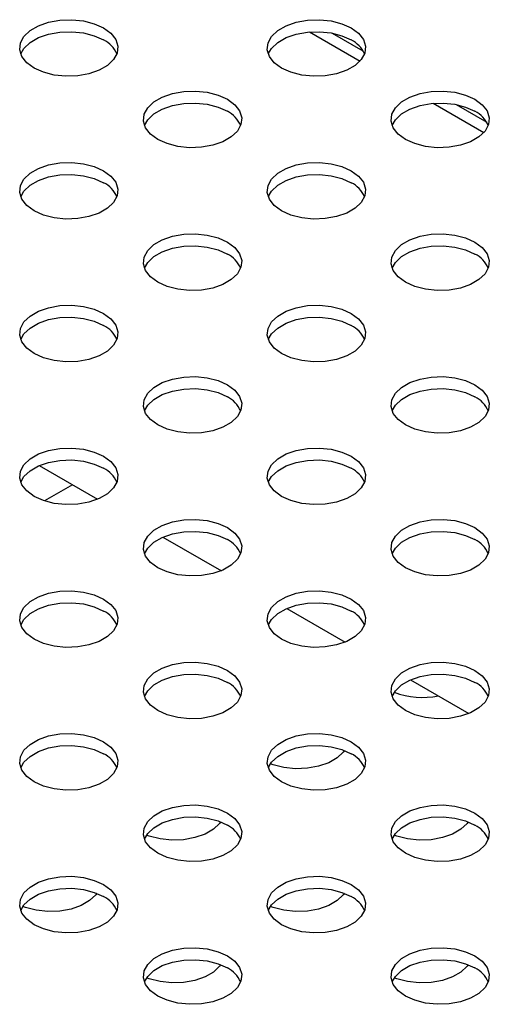
# Model space of a CAD drawing. Units: inches. Extents: x 0.1 to 8.5, y 0.3 to 10.8.
# Drawn here: x 5.6 to 5.7, y 9.3 to 9.5 of the extents above; entities that cross this region are included whole.
import ezdxf

# ---------------------------------------------------------------- set-up
doc = ezdxf.new("R2010")
doc.units = ezdxf.units.IN
doc.header["$MEASUREMENT"] = 0

msp = doc.modelspace()

# ---------------------------------------------------------------- linework, layer by layer
at = {"color": 7, "linetype": 'Continuous', "lineweight": 25}
for p, q in [((5.698051742643234, 9.502297929847806), (5.710919625963447, 9.494869458926496)), ((5.703878666949004, 9.501983897979224), (5.711663673600408, 9.497489709300865)), ((5.729517994406036, 9.48413284935975), (5.74238587772625, 9.476704378438441)), ((5.735344918711808, 9.48381881749117), (5.743129925363209, 9.47932462881281)), ((5.629378248979039, 9.391927303338703), (5.644214979937952, 9.383362240868601)), ((5.637847889328227, 9.387037884039332), (5.63074269431732, 9.382936083869096)), ((5.660844500741842, 9.373762222850646), (5.675681231700754, 9.365197160380546)), ((5.692310752504643, 9.35559714236259), (5.707147483463555, 9.347032079892491)), ((5.723777004267445, 9.337432061874534), (5.738613735226357, 9.328866999404436))]:
    msp.add_line(p, q, dxfattribs=at)
at = {"color": 7, "linetype": 'Continuous', "lineweight": 25, "flags": 128}
for points in [[(5.645741922274756, 9.503308021888408), (5.647600353413693, 9.50193863072854), (5.648837098341281, 9.500352281905748), (5.649380281937716, 9.498641168247467), (5.649198336346764, 9.496904733459873), (5.648301835584825, 9.495243892821136), (5.646742881017538, 9.49375516835227), (5.644612073417781, 9.492525079308113), (5.642033247578084, 9.491625113992717), (5.639156275482597, 9.491107575118976), (5.636148356292146, 9.49100254016505), (5.633184299336734, 9.491316113380678), (5.630436364832704, 9.49203007103036), (5.628064252745093, 9.493102920490625), (5.626205821606157, 9.494472311650492), (5.624969076678568, 9.496058660473285), (5.624425893082133, 9.497769774131566), (5.624607838673086, 9.49950620891916), (5.625504339435023, 9.501167049557898), (5.627063294002312, 9.502655774026763), (5.629194101602067, 9.503885863070922), (5.631772927441765, 9.504785828386316), (5.63464989953725, 9.505303367260058), (5.637657818727703, 9.505408402213984), (5.640621875683114, 9.505094828998354), (5.643369810187146, 9.504380871348673), (5.645741922274756, 9.503308021888408)], [(5.708674425800357, 9.50330802188841), (5.710532856939293, 9.501938630728542), (5.711769601866883, 9.50035228190575), (5.712312785463317, 9.498641168247469), (5.712130839872365, 9.496904733459875), (5.711234339110426, 9.495243892821136), (5.709675384543138, 9.493755168352271), (5.707544576943382, 9.492525079308113), (5.704965751103686, 9.491625113992718), (5.702088779008199, 9.491107575118976), (5.699080859817746, 9.49100254016505), (5.696116802862335, 9.49131611338068), (5.693368868358304, 9.492030071030362), (5.690996756270693, 9.493102920490626), (5.689138325131757, 9.494472311650494), (5.687901580204168, 9.496058660473286), (5.687358396607733, 9.497769774131566), (5.687540342198686, 9.499506208919161), (5.688436842960624, 9.501167049557898), (5.689995797527912, 9.502655774026765), (5.692126605127669, 9.503885863070922), (5.694705430967367, 9.504785828386318), (5.697582403062852, 9.505303367260058), (5.700590322253304, 9.505408402213984), (5.703554379208716, 9.505094828998354), (5.706302313712746, 9.504380871348674), (5.708674425800357, 9.50330802188841)], [(5.624685370054267, 9.49668058122346), (5.625504339435023, 9.498117269625505), (5.627063294002312, 9.49960599409437), (5.629194101602067, 9.500836083138529), (5.631772927441765, 9.501736048453923), (5.63464989953725, 9.502253587327665), (5.637657818727703, 9.502358622281589), (5.640621875683114, 9.502045049065963), (5.643369810187146, 9.501331091416281), (5.645741922274756, 9.500258241956015)], [(5.687617873579778, 9.496680581223218), (5.688436842960624, 9.498117269625505), (5.689995797527912, 9.49960599409437), (5.692126605127669, 9.500836083138529), (5.694705430967367, 9.501736048453923), (5.697582403062852, 9.502253587327665), (5.700590322253304, 9.50235862228159), (5.703554379208716, 9.502045049065963), (5.706302313712746, 9.501331091416281), (5.708674425800357, 9.500258241956015)], [(5.677208174037557, 9.485142941400353), (5.679066605176494, 9.483773550240485), (5.680303350104083, 9.482187201417693), (5.680846533700517, 9.480476087759412), (5.680664588109565, 9.478739652971818), (5.679768087347627, 9.477078812333081), (5.678209132780339, 9.475590087864214), (5.676078325180582, 9.474359998820058), (5.673499499340886, 9.473460033504661), (5.6706225272454, 9.47294249463092), (5.667614608054946, 9.472837459676995), (5.664650551099536, 9.473151032892623), (5.661902616595506, 9.473864990542303), (5.659530504507894, 9.47493784000257), (5.657672073368958, 9.476307231162437), (5.656435328441369, 9.47789357998523), (5.655892144844935, 9.479604693643509), (5.656074090435887, 9.481341128431104), (5.656970591197825, 9.483001969069841), (5.658529545765113, 9.484490693538707), (5.66066035336487, 9.485720782582867), (5.663239179204567, 9.48662074789826), (5.666116151300052, 9.487138286772003), (5.669124070490504, 9.487243321725927), (5.672088127445917, 9.486929748510299), (5.674836061949946, 9.486215790860618), (5.677208174037557, 9.485142941400353)], [(5.740140677563159, 9.485142941400355), (5.741999108702094, 9.483773550240487), (5.743235853629684, 9.482187201417693), (5.743779037226118, 9.480476087759413), (5.743597091635166, 9.478739652971818), (5.742700590873227, 9.477078812333081), (5.741141636305939, 9.475590087864216), (5.739010828706183, 9.474359998820058), (5.736432002866486, 9.473460033504663), (5.733555030771, 9.47294249463092), (5.730547111580548, 9.472837459676995), (5.727583054625137, 9.473151032892623), (5.724835120121106, 9.473864990542305), (5.722463008033494, 9.474937840002571), (5.720604576894558, 9.476307231162439), (5.719367831966969, 9.477893579985231), (5.718824648370536, 9.47960469364351), (5.719006593961486, 9.481341128431106), (5.719903094723426, 9.483001969069843), (5.721462049290713, 9.484490693538708), (5.72359285689047, 9.485720782582867), (5.726171682730167, 9.486620747898261), (5.729048654825653, 9.487138286772003), (5.732056574016105, 9.487243321725929), (5.735020630971516, 9.4869297485103), (5.737768565475547, 9.48621579086062), (5.740140677563159, 9.485142941400355)], [(5.656151621817072, 9.478515500735414), (5.656970591197825, 9.479952189137448), (5.658529545765113, 9.481440913606313), (5.66066035336487, 9.482671002650472), (5.663239179204567, 9.483570967965868), (5.666116151300052, 9.484088506839608), (5.669124070490504, 9.484193541793534), (5.672088127445917, 9.483879968577906), (5.674836061949946, 9.483166010928224), (5.677208174037557, 9.48209316146796)], [(5.719084125342559, 9.478515500735112), (5.719903094723426, 9.47995218913745), (5.721462049290713, 9.481440913606315), (5.72359285689047, 9.482671002650473), (5.726171682730167, 9.483570967965868), (5.729048654825653, 9.48408850683961), (5.732056574016105, 9.484193541793536), (5.735020630971516, 9.483879968577908), (5.737768565475547, 9.483166010928226), (5.740140677563159, 9.48209316146796)], [(5.645741922274759, 9.466977860912298), (5.647600353413694, 9.465608469752429), (5.648837098341283, 9.464022120929636), (5.649380281937717, 9.462311007271355), (5.649198336346765, 9.460574572483761), (5.648301835584827, 9.458913731845024), (5.646742881017539, 9.457425007376159), (5.644612073417783, 9.456194918332), (5.642033247578086, 9.455294953016606), (5.6391562754826, 9.454777414142862), (5.636148356292148, 9.454672379188938), (5.633184299336737, 9.454985952404567), (5.630436364832706, 9.455699910054248), (5.628064252745094, 9.456772759514513), (5.626205821606158, 9.45814215067438), (5.624969076678569, 9.459728499497173), (5.624425893082135, 9.461439613155454), (5.624607838673088, 9.46317604794305), (5.625504339435025, 9.464836888581784), (5.627063294002314, 9.466325613050651), (5.62919410160207, 9.467555702094808), (5.631772927441767, 9.468455667410204), (5.634649899537252, 9.468973206283946), (5.637657818727705, 9.46907824123787), (5.640621875683117, 9.468764668022242), (5.643369810187147, 9.468050710372562), (5.645741922274759, 9.466977860912298)], [(5.708674425800359, 9.466977860912298), (5.710532856939294, 9.46560846975243), (5.711769601866884, 9.464022120929636), (5.712312785463318, 9.462311007271357), (5.712130839872366, 9.460574572483763), (5.711234339110428, 9.458913731845026), (5.709675384543139, 9.457425007376159), (5.707544576943383, 9.456194918332002), (5.704965751103686, 9.455294953016606), (5.702088779008201, 9.454777414142864), (5.699080859817749, 9.45467237918894), (5.696116802862337, 9.454985952404568), (5.693368868358307, 9.45569991005425), (5.690996756270695, 9.456772759514513), (5.689138325131759, 9.458142150674382), (5.68790158020417, 9.459728499497174), (5.687358396607736, 9.461439613155454), (5.687540342198687, 9.46317604794305), (5.688436842960626, 9.464836888581786), (5.689995797527915, 9.466325613050651), (5.692126605127671, 9.46755570209481), (5.694705430967367, 9.468455667410204), (5.697582403062853, 9.468973206283946), (5.700590322253305, 9.469078241237872), (5.703554379208716, 9.468764668022244), (5.706302313712747, 9.468050710372562), (5.708674425800359, 9.466977860912298)], [(5.624685370054226, 9.46035042024723), (5.625504339435025, 9.461787108649391), (5.627063294002314, 9.463275833118258), (5.62919410160207, 9.464505922162415), (5.631772927441767, 9.46540588747781), (5.634649899537252, 9.465923426351553), (5.637657818727705, 9.466028461305477), (5.640621875683117, 9.465714888089849), (5.643369810187147, 9.465000930440167), (5.645741922274759, 9.463928080979903)], [(5.687617873579965, 9.460350420247604), (5.688436842960626, 9.461787108649393), (5.689995797527915, 9.463275833118258), (5.692126605127671, 9.464505922162417), (5.694705430967367, 9.465405887477813), (5.697582403062853, 9.465923426351555), (5.700590322253305, 9.466028461305479), (5.703554379208716, 9.46571488808985), (5.706302313712747, 9.46500093044017), (5.708674425800359, 9.463928080979905)], [(5.67720817403756, 9.448812780424243), (5.679066605176496, 9.447443389264375), (5.680303350104084, 9.445857040441581), (5.680846533700518, 9.4441459267833), (5.680664588109566, 9.442409491995706), (5.679768087347628, 9.44074865135697), (5.678209132780341, 9.439259926888104), (5.676078325180584, 9.438029837843946), (5.673499499340886, 9.437129872528551), (5.670622527245401, 9.436612333654807), (5.667614608054949, 9.436507298700883), (5.664650551099538, 9.436820871916511), (5.661902616595507, 9.437534829566193), (5.659530504507895, 9.438607679026457), (5.65767207336896, 9.439977070186325), (5.65643532844137, 9.441563419009118), (5.655892144844936, 9.443274532667399), (5.656074090435888, 9.445010967454992), (5.656970591197826, 9.44667180809373), (5.658529545765115, 9.448160532562596), (5.660660353364871, 9.449390621606755), (5.663239179204568, 9.450290586922149), (5.666116151300053, 9.450808125795891), (5.669124070490506, 9.450913160749815), (5.672088127445917, 9.450599587534187), (5.674836061949947, 9.449885629884507), (5.67720817403756, 9.448812780424243)], [(5.74014067756316, 9.448812780424243), (5.741999108702096, 9.447443389264375), (5.743235853629685, 9.445857040441581), (5.74377903722612, 9.444145926783301), (5.743597091635167, 9.442409491995706), (5.74270059087323, 9.440748651356971), (5.741141636305941, 9.439259926888104), (5.739010828706186, 9.438029837843947), (5.736432002866487, 9.437129872528551), (5.733555030771002, 9.436612333654809), (5.73054711158055, 9.436507298700885), (5.727583054625137, 9.436820871916513), (5.724835120121107, 9.437534829566193), (5.722463008033497, 9.438607679026457), (5.72060457689456, 9.439977070186325), (5.719367831966972, 9.441563419009118), (5.718824648370537, 9.443274532667399), (5.719006593961489, 9.445010967454994), (5.719903094723427, 9.44667180809373), (5.721462049290715, 9.448160532562596), (5.723592856890471, 9.449390621606755), (5.726171682730168, 9.450290586922149), (5.729048654825654, 9.450808125795891), (5.732056574016108, 9.450913160749817), (5.735020630971519, 9.450599587534189), (5.737768565475549, 9.449885629884507), (5.74014067756316, 9.448812780424243)], [(5.656151621817036, 9.442185339759202), (5.656970591197826, 9.443622028161336), (5.658529545765115, 9.445110752630203), (5.660660353364871, 9.44634084167436), (5.663239179204568, 9.447240806989756), (5.666116151300053, 9.447758345863498), (5.669124070490506, 9.447863380817422), (5.672088127445917, 9.447549807601794), (5.674836061949947, 9.446835849952112), (5.67720817403756, 9.445763000491848)], [(5.71908412534263, 9.442185339759183), (5.719903094723427, 9.443622028161338), (5.721462049290715, 9.445110752630203), (5.723592856890471, 9.446340841674361), (5.726171682730168, 9.447240806989756), (5.729048654825654, 9.447758345863498), (5.732056574016108, 9.447863380817424), (5.735020630971519, 9.447549807601796), (5.737768565475549, 9.446835849952114), (5.74014067756316, 9.44576300049185)], [(5.64574192227476, 9.430647699936186), (5.647600353413696, 9.429278308776317), (5.648837098341285, 9.427691959953524), (5.649380281937718, 9.425980846295245), (5.649198336346767, 9.42424441150765), (5.648301835584829, 9.422583570868913), (5.646742881017541, 9.421094846400047), (5.644612073417784, 9.419864757355889), (5.642033247578087, 9.418964792040494), (5.639156275482601, 9.418447253166752), (5.636148356292149, 9.418342218212826), (5.633184299336738, 9.418655791428455), (5.630436364832707, 9.419369749078136), (5.628064252745095, 9.4204425985384), (5.62620582160616, 9.42181198969827), (5.62496907667857, 9.423398338521062), (5.624425893082136, 9.425109452179342), (5.624607838673088, 9.426845886966936), (5.625504339435027, 9.428506727605674), (5.627063294002315, 9.42999545207454), (5.629194101602071, 9.431225541118698), (5.631772927441768, 9.432125506434092), (5.634649899537254, 9.432643045307834), (5.637657818727707, 9.43274808026176), (5.640621875683117, 9.43243450704613), (5.643369810187148, 9.431720549396449), (5.64574192227476, 9.430647699936186)], [(5.708674425800361, 9.430647699936186), (5.710532856939297, 9.429278308776318), (5.711769601866885, 9.427691959953526), (5.71231278546332, 9.425980846295245), (5.712130839872368, 9.42424441150765), (5.71123433911043, 9.422583570868913), (5.709675384543141, 9.421094846400049), (5.707544576943386, 9.41986475735589), (5.704965751103687, 9.418964792040494), (5.702088779008202, 9.418447253166752), (5.69908085981775, 9.418342218212828), (5.696116802862338, 9.418655791428456), (5.693368868358307, 9.419369749078136), (5.690996756270697, 9.420442598538402), (5.68913832513176, 9.42181198969827), (5.687901580204172, 9.423398338521062), (5.687358396607737, 9.425109452179344), (5.687540342198689, 9.426845886966937), (5.688436842960627, 9.428506727605674), (5.689995797527915, 9.429995452074541), (5.692126605127672, 9.431225541118698), (5.694705430967369, 9.432125506434094), (5.697582403062856, 9.432643045307834), (5.700590322253308, 9.43274808026176), (5.703554379208719, 9.432434507046132), (5.70630231371275, 9.43172054939645), (5.708674425800361, 9.430647699936186)], [(5.624685370054079, 9.424020259270725), (5.625504339435027, 9.42545694767328), (5.627063294002315, 9.426945672142146), (5.629194101602071, 9.428175761186305), (5.631772927441768, 9.429075726501699), (5.634649899537254, 9.429593265375441), (5.637657818727707, 9.429698300329367), (5.640621875683117, 9.429384727113739), (5.643369810187148, 9.428670769464057), (5.64574192227476, 9.427597920003791)], [(5.687617873579847, 9.424020259271174), (5.688436842960627, 9.42545694767328), (5.689995797527915, 9.426945672142146), (5.692126605127672, 9.428175761186305), (5.694705430967369, 9.429075726501699), (5.697582403062856, 9.429593265375441), (5.700590322253308, 9.429698300329367), (5.703554379208719, 9.429384727113739), (5.70630231371275, 9.428670769464057), (5.708674425800361, 9.427597920003793)], [(5.677208174037561, 9.412482619448129), (5.679066605176497, 9.411113228288261), (5.680303350104086, 9.409526879465469), (5.680846533700521, 9.407815765807188), (5.680664588109568, 9.406079331019594), (5.67976808734763, 9.404418490380857), (5.678209132780342, 9.402929765911992), (5.676078325180586, 9.401699676867834), (5.673499499340889, 9.40079971155244), (5.670622527245403, 9.400282172678697), (5.667614608054951, 9.400177137724771), (5.664650551099539, 9.4004907109404), (5.661902616595508, 9.401204668590081), (5.659530504507897, 9.402277518050347), (5.65767207336896, 9.403646909210213), (5.656435328441372, 9.405233258033006), (5.655892144844938, 9.406944371691287), (5.656074090435889, 9.40868080647888), (5.656970591197828, 9.410341647117617), (5.658529545765115, 9.411830371586484), (5.660660353364872, 9.413060460630641), (5.66323917920457, 9.413960425946037), (5.666116151300056, 9.41447796481978), (5.669124070490508, 9.414582999773703), (5.672088127445919, 9.414269426558075), (5.67483606194995, 9.413555468908394), (5.677208174037561, 9.412482619448129)], [(5.74014067756316, 9.41248261944813), (5.741999108702097, 9.411113228288263), (5.743235853629687, 9.40952687946547), (5.743779037226121, 9.40781576580719), (5.743597091635169, 9.406079331019594), (5.74270059087323, 9.404418490380857), (5.741141636305942, 9.402929765911994), (5.739010828706187, 9.401699676867834), (5.736432002866489, 9.40079971155244), (5.733555030771003, 9.400282172678697), (5.730547111580552, 9.400177137724771), (5.72758305462514, 9.4004907109404), (5.724835120121109, 9.401204668590081), (5.722463008033498, 9.402277518050347), (5.720604576894561, 9.403646909210213), (5.719367831966973, 9.405233258033007), (5.718824648370538, 9.406944371691289), (5.71900659396149, 9.408680806478882), (5.71990309472343, 9.410341647117619), (5.721462049290716, 9.411830371586484), (5.723592856890473, 9.413060460630643), (5.72617168273017, 9.413960425946039), (5.729048654825657, 9.414477964819781), (5.732056574016108, 9.414582999773705), (5.73502063097152, 9.414269426558077), (5.737768565475551, 9.413555468908395), (5.74014067756316, 9.41248261944813)], [(5.65615162181707, 9.405855178783176), (5.656970591197828, 9.407291867185226), (5.658529545765115, 9.40878059165409), (5.660660353364872, 9.41001068069825), (5.66323917920457, 9.410910646013644), (5.666116151300056, 9.411428184887386), (5.669124070490508, 9.411533219841312), (5.672088127445919, 9.411219646625684), (5.67483606194995, 9.410505688976002), (5.677208174037561, 9.409432839515736)], [(5.719084125342572, 9.405855178782913), (5.71990309472343, 9.407291867185226), (5.721462049290716, 9.408780591654093), (5.723592856890473, 9.41001068069825), (5.72617168273017, 9.410910646013646), (5.729048654825657, 9.411428184887386), (5.732056574016108, 9.411533219841312), (5.73502063097152, 9.411219646625684), (5.737768565475551, 9.410505688976002), (5.74014067756316, 9.409432839515738)], [(5.645741922274762, 9.394317538960074), (5.647600353413697, 9.392948147800206), (5.648837098341287, 9.391361798977412), (5.649380281937721, 9.389650685319133), (5.649198336346768, 9.387914250531537), (5.648301835584831, 9.386253409892802), (5.646742881017542, 9.384764685423935), (5.644612073417786, 9.383534596379778), (5.642033247578089, 9.382634631064382), (5.639156275482604, 9.38211709219064), (5.636148356292152, 9.382012057236716), (5.633184299336739, 9.382325630452344), (5.630436364832709, 9.383039588102024), (5.628064252745098, 9.384112437562289), (5.626205821606161, 9.385481828722158), (5.624969076678573, 9.387068177544949), (5.624425893082138, 9.38877929120323), (5.624607838673089, 9.390515725990825), (5.625504339435029, 9.392176566629562), (5.627063294002316, 9.393665291098428), (5.629194101602073, 9.394895380142586), (5.63177292744177, 9.39579534545798), (5.634649899537256, 9.396312884331723), (5.637657818727708, 9.396417919285648), (5.640621875683119, 9.39610434607002), (5.64336981018715, 9.395390388420338), (5.645741922274762, 9.394317538960074)], [(5.708674425800362, 9.394317538960074), (5.710532856939298, 9.392948147800206), (5.711769601866887, 9.391361798977414), (5.712312785463322, 9.389650685319134), (5.712130839872369, 9.387914250531539), (5.711234339110431, 9.386253409892802), (5.709675384543143, 9.384764685423937), (5.707544576943387, 9.383534596379778), (5.70496575110369, 9.382634631064382), (5.702088779008204, 9.382117092190642), (5.699080859817752, 9.382012057236716), (5.69611680286234, 9.382325630452344), (5.693368868358309, 9.383039588102026), (5.690996756270698, 9.38411243756229), (5.689138325131761, 9.385481828722158), (5.687901580204173, 9.38706817754495), (5.687358396607739, 9.388779291203232), (5.68754034219869, 9.390515725990825), (5.68843684296063, 9.392176566629562), (5.689995797527918, 9.39366529109843), (5.692126605127673, 9.394895380142586), (5.694705430967371, 9.395795345457982), (5.697582403062857, 9.396312884331723), (5.700590322253309, 9.396417919285648), (5.70355437920872, 9.39610434607002), (5.706302313712751, 9.395390388420338), (5.708674425800362, 9.394317538960074)], [(5.624685370054232, 9.387690098295018), (5.625504339435029, 9.389126786697169), (5.627063294002316, 9.390615511166034), (5.629194101602073, 9.391845600210193), (5.63177292744177, 9.392745565525587), (5.634649899537256, 9.39326310439933), (5.637657818727708, 9.393368139353253), (5.640621875683119, 9.393054566137627), (5.64336981018715, 9.392340608487945), (5.645741922274762, 9.39126775902768)], [(5.687617873579737, 9.38769009829476), (5.68843684296063, 9.38912678669717), (5.689995797527918, 9.390615511166036), (5.692126605127673, 9.391845600210194), (5.694705430967371, 9.392745565525589), (5.697582403062857, 9.393263104399331), (5.700590322253309, 9.393368139353255), (5.70355437920872, 9.393054566137627), (5.706302313712751, 9.392340608487945), (5.708674425800362, 9.39126775902768)], [(5.677208174037562, 9.376152458472017), (5.679066605176499, 9.374783067312151), (5.680303350104087, 9.373196718489357), (5.680846533700522, 9.371485604831078), (5.680664588109569, 9.369749170043482), (5.679768087347631, 9.368088329404745), (5.678209132780343, 9.36659960493588), (5.676078325180587, 9.365369515891722), (5.67349949934089, 9.364469550576327), (5.670622527245404, 9.363952011702585), (5.667614608054952, 9.36384697674866), (5.66465055109954, 9.364160549964287), (5.66190261659551, 9.364874507613969), (5.659530504507899, 9.365947357074234), (5.657672073368963, 9.367316748234101), (5.656435328441374, 9.368903097056894), (5.655892144844939, 9.370614210715175), (5.656074090435892, 9.37235064550277), (5.65697059119783, 9.374011486141507), (5.658529545765118, 9.375500210610372), (5.660660353364873, 9.37673029965453), (5.663239179204571, 9.377630264969925), (5.666116151300057, 9.378147803843667), (5.669124070490509, 9.378252838797593), (5.67208812744592, 9.377939265581965), (5.674836061949951, 9.377225307932283), (5.677208174037562, 9.376152458472017)], [(5.740140677563163, 9.376152458472019), (5.7419991087021, 9.374783067312151), (5.743235853629688, 9.373196718489359), (5.743779037226123, 9.371485604831078), (5.743597091635171, 9.369749170043484), (5.742700590873233, 9.368088329404747), (5.741141636305945, 9.36659960493588), (5.739010828706188, 9.365369515891723), (5.736432002866491, 9.364469550576327), (5.733555030771004, 9.363952011702585), (5.730547111580552, 9.363846976748661), (5.727583054625141, 9.36416054996429), (5.72483512012111, 9.36487450761397), (5.722463008033499, 9.365947357074235), (5.720604576894563, 9.367316748234103), (5.719367831966975, 9.368903097056895), (5.71882464837054, 9.370614210715175), (5.719006593961492, 9.37235064550277), (5.71990309472343, 9.374011486141507), (5.721462049290718, 9.375500210610372), (5.723592856890474, 9.37673029965453), (5.726171682730173, 9.377630264969925), (5.729048654825657, 9.378147803843667), (5.73205657401611, 9.378252838797593), (5.735020630971522, 9.377939265581965), (5.737768565475553, 9.377225307932283), (5.740140677563163, 9.376152458472019)], [(5.656151621817013, 9.369525017806907), (5.65697059119783, 9.370961706209112), (5.658529545765118, 9.37245043067798), (5.660660353364873, 9.373680519722138), (5.663239179204571, 9.374580485037532), (5.666116151300057, 9.375098023911274), (5.669124070490509, 9.375203058865198), (5.67208812744592, 9.37488948564957), (5.674836061949951, 9.37417552799989), (5.677208174037562, 9.373102678539626)], [(5.719084125342665, 9.369525017807046), (5.71990309472343, 9.370961706209114), (5.721462049290718, 9.37245043067798), (5.723592856890474, 9.373680519722138), (5.726171682730173, 9.374580485037532), (5.729048654825657, 9.375098023911276), (5.73205657401611, 9.3752030588652), (5.735020630971522, 9.374889485649572), (5.737768565475553, 9.37417552799989), (5.740140677563163, 9.373102678539626)], [(5.645741922274762, 9.357987377983962), (5.6476003534137, 9.356617986824094), (5.648837098341287, 9.355031638001302), (5.649380281937722, 9.35332052434302), (5.649198336346769, 9.351584089555425), (5.648301835584832, 9.349923248916689), (5.646742881017543, 9.348434524447825), (5.644612073417788, 9.347204435403665), (5.64203324757809, 9.34630447008827), (5.639156275482605, 9.345786931214528), (5.636148356292153, 9.345681896260603), (5.633184299336741, 9.34599546947623), (5.63043636483271, 9.346709427125912), (5.6280642527451, 9.347782276586178), (5.626205821606163, 9.349151667746044), (5.624969076678574, 9.350738016568839), (5.624425893082139, 9.35244913022712), (5.624607838673092, 9.354185565014713), (5.62550433943503, 9.35584640565345), (5.627063294002318, 9.357335130122316), (5.629194101602074, 9.358565219166474), (5.631772927441771, 9.35946518448187), (5.634649899537257, 9.359982723355612), (5.63765781872771, 9.360087758309536), (5.640621875683121, 9.359774185093908), (5.643369810187151, 9.359060227444226), (5.645741922274762, 9.357987377983962)], [(5.708674425800363, 9.357987377983962), (5.7105328569393, 9.356617986824096), (5.711769601866888, 9.355031638001302), (5.712312785463324, 9.35332052434302), (5.712130839872371, 9.351584089555427), (5.711234339110433, 9.34992324891669), (5.709675384543145, 9.348434524447825), (5.707544576943388, 9.347204435403667), (5.704965751103691, 9.34630447008827), (5.702088779008206, 9.345786931214528), (5.699080859817752, 9.345681896260604), (5.696116802862341, 9.345995469476232), (5.693368868358311, 9.346709427125914), (5.6909967562707, 9.347782276586178), (5.689138325131764, 9.349151667746046), (5.687901580204175, 9.350738016568839), (5.68735839660774, 9.35244913022712), (5.687540342198693, 9.354185565014715), (5.68843684296063, 9.355846405653452), (5.689995797527919, 9.357335130122316), (5.692126605127674, 9.358565219166476), (5.694705430967373, 9.35946518448187), (5.697582403062858, 9.359982723355612), (5.70059032225331, 9.360087758309536), (5.703554379208723, 9.35977418509391), (5.706302313712753, 9.359060227444228), (5.708674425800363, 9.357987377983962)], [(5.624685370054232, 9.351359937318902), (5.62550433943503, 9.352796625721057), (5.627063294002318, 9.354285350189922), (5.629194101602074, 9.35551543923408), (5.631772927441771, 9.356415404549475), (5.634649899537257, 9.356932943423217), (5.63765781872771, 9.357037978377143), (5.640621875683121, 9.356724405161515), (5.643369810187151, 9.356010447511833), (5.645741922274762, 9.354937598051567)], [(5.687617873579851, 9.35135993731895), (5.68843684296063, 9.352796625721057), (5.689995797527919, 9.354285350189924), (5.692126605127674, 9.35551543923408), (5.694705430967373, 9.356415404549477), (5.697582403062858, 9.35693294342322), (5.70059032225331, 9.357037978377143), (5.703554379208723, 9.356724405161515), (5.706302313712753, 9.356010447511833), (5.708674425800363, 9.354937598051569)], [(5.677208174037563, 9.339822297495907), (5.6790666051765, 9.33845290633604), (5.680303350104088, 9.336866557513247), (5.680846533700524, 9.335155443854966), (5.680664588109572, 9.33341900906737), (5.679768087347633, 9.331758168428633), (5.678209132780345, 9.330269443959768), (5.67607832518059, 9.32903935491561), (5.673499499340892, 9.328139389600215), (5.670622527245406, 9.327621850726473), (5.667614608054953, 9.327516815772547), (5.664650551099543, 9.327830388988176), (5.661902616595511, 9.328544346637857), (5.659530504507901, 9.329617196098123), (5.657672073368964, 9.33098658725799), (5.656435328441376, 9.332572936080783), (5.65589214484494, 9.334284049739063), (5.656074090435893, 9.336020484526658), (5.656970591197831, 9.337681325165395), (5.658529545765119, 9.33917004963426), (5.660660353364876, 9.340400138678419), (5.663239179204573, 9.341300103993813), (5.666116151300059, 9.341817642867555), (5.669124070490511, 9.34192267782148), (5.672088127445923, 9.341609104605853), (5.674836061949954, 9.340895146956171), (5.677208174037563, 9.339822297495907)], [(5.740140677563164, 9.339822297495907), (5.741999108702101, 9.33845290633604), (5.743235853629689, 9.336866557513247), (5.743779037226124, 9.335155443854966), (5.743597091635172, 9.333419009067372), (5.742700590873234, 9.331758168428635), (5.741141636305946, 9.330269443959768), (5.739010828706189, 9.329039354915611), (5.736432002866493, 9.328139389600215), (5.733555030771007, 9.327621850726475), (5.730547111580553, 9.32751681577255), (5.727583054625143, 9.327830388988177), (5.724835120121113, 9.328544346637857), (5.722463008033501, 9.329617196098123), (5.720604576894565, 9.330986587257991), (5.719367831966976, 9.332572936080783), (5.718824648370542, 9.334284049739065), (5.719006593961494, 9.336020484526658), (5.719903094723431, 9.337681325165397), (5.72146204929072, 9.339170049634262), (5.723592856890477, 9.34040013867842), (5.726171682730174, 9.341300103993815), (5.729048654825659, 9.341817642867557), (5.732056574016111, 9.341922677821481), (5.735020630971523, 9.341609104605853), (5.737768565475553, 9.340895146956173), (5.740140677563164, 9.339822297495907)], [(5.656151621817025, 9.333194856830824), (5.656970591197831, 9.334631545233002), (5.658529545765119, 9.336120269701867), (5.660660353364876, 9.337350358746026), (5.663239179204573, 9.33825032406142), (5.666116151300059, 9.338767862935162), (5.669124070490511, 9.338872897889088), (5.672088127445923, 9.338559324673458), (5.674836061949954, 9.337845367023776), (5.677208174037563, 9.336772517563512)], [(5.719084125342714, 9.333194856831062), (5.719903094723431, 9.334631545233002), (5.72146204929072, 9.336120269701869), (5.723592856890477, 9.337350358746026), (5.726171682730174, 9.338250324061422), (5.729048654825659, 9.338767862935162), (5.732056574016111, 9.338872897889088), (5.735020630971523, 9.33855932467346), (5.737768565475553, 9.337845367023778), (5.740140677563164, 9.336772517563514)], [(5.645741922274764, 9.321657217007848), (5.6476003534137, 9.320287825847982), (5.648837098341289, 9.318701477025188), (5.649380281937723, 9.316990363366909), (5.649198336346771, 9.315253928579315), (5.648301835584832, 9.313593087940577), (5.646742881017544, 9.312104363471711), (5.644612073417789, 9.310874274427553), (5.642033247578091, 9.309974309112159), (5.639156275482605, 9.309456770238416), (5.636148356292153, 9.30935173528449), (5.633184299336742, 9.30966530850012), (5.630436364832711, 9.3103792661498), (5.6280642527451, 9.311452115610065), (5.626205821606163, 9.312821506769932), (5.624969076678575, 9.314407855592727), (5.62442589308214, 9.316118969251006), (5.624607838673092, 9.317855404038601), (5.625504339435031, 9.319516244677338), (5.627063294002318, 9.321004969146204), (5.629194101602075, 9.322235058190362), (5.631772927441772, 9.323135023505756), (5.634649899537258, 9.323652562379499), (5.63765781872771, 9.323757597333424), (5.640621875683122, 9.323444024117796), (5.643369810187153, 9.322730066468115), (5.645741922274764, 9.321657217007848)], [(5.708674425800366, 9.321657217007852), (5.710532856939301, 9.320287825847982), (5.711769601866891, 9.318701477025192), (5.712312785463324, 9.31699036336691), (5.712130839872372, 9.315253928579315), (5.711234339110434, 9.313593087940578), (5.709675384543146, 9.312104363471713), (5.70754457694339, 9.310874274427555), (5.704965751103693, 9.30997430911216), (5.702088779008207, 9.309456770238418), (5.699080859817755, 9.309351735284492), (5.696116802862344, 9.30966530850012), (5.693368868358313, 9.310379266149802), (5.690996756270701, 9.311452115610066), (5.689138325131765, 9.312821506769934), (5.687901580204176, 9.314407855592728), (5.687358396607742, 9.316118969251008), (5.687540342198694, 9.317855404038603), (5.688436842960633, 9.319516244677338), (5.68999579752792, 9.321004969146205), (5.692126605127677, 9.322235058190364), (5.694705430967374, 9.323135023505758), (5.69758240306286, 9.3236525623795), (5.700590322253312, 9.323757597333424), (5.703554379208724, 9.323444024117796), (5.706302313712754, 9.322730066468116), (5.708674425800366, 9.321657217007852)], [(5.624685370054192, 9.31502977634268), (5.625504339435031, 9.316466464744945), (5.627063294002318, 9.31795518921381), (5.629194101602075, 9.319185278257969), (5.631772927441772, 9.320085243573363), (5.634649899537258, 9.320602782447105), (5.63765781872771, 9.32070781740103), (5.640621875683122, 9.320394244185401), (5.643369810187153, 9.319680286535721), (5.645741922274764, 9.318607437075457)], [(5.687617873579777, 9.315029776342637), (5.688436842960633, 9.316466464744947), (5.68999579752792, 9.317955189213812), (5.692126605127677, 9.319185278257969), (5.694705430967374, 9.320085243573365), (5.69758240306286, 9.320602782447107), (5.700590322253312, 9.320707817401033), (5.703554379208724, 9.320394244185403), (5.706302313712754, 9.319680286535721), (5.708674425800366, 9.318607437075457)], [(5.706956614602928, 9.319435545514366), (5.706678831946174, 9.319049763935999), (5.705119895736786, 9.317561033060597), (5.702989103305642, 9.316330935259849), (5.700410288563723, 9.31543095934671), (5.69753332285022, 9.314913408649971), (5.694525404955058, 9.314808361334908), (5.691561344132967, 9.315121922369642), (5.688813400825002, 9.31583586872658), (5.688159023783825, 9.316080636323509)], [(5.677208174037565, 9.303492136519793), (5.679066605176502, 9.302122745359926), (5.68030335010409, 9.300536396537133), (5.680846533700524, 9.298825282878852), (5.680664588109572, 9.297088848091258), (5.679768087347633, 9.295428007452522), (5.678209132780347, 9.293939282983656), (5.67607832518059, 9.292709193939498), (5.673499499340892, 9.291809228624102), (5.670622527245406, 9.291291689750361), (5.667614608054954, 9.291186654796435), (5.664650551099543, 9.291500228012065), (5.661902616595512, 9.292214185661745), (5.659530504507901, 9.29328703512201), (5.657672073368965, 9.294656426281879), (5.656435328441376, 9.29624277510467), (5.655892144844941, 9.297953888762951), (5.656074090435894, 9.299690323550546), (5.656970591197832, 9.301351164189283), (5.65852954576512, 9.302839888658148), (5.660660353364876, 9.304069977702307), (5.663239179204573, 9.304969943017701), (5.666116151300059, 9.305487481891443), (5.669124070490511, 9.305592516845369), (5.672088127445923, 9.305278943629741), (5.674836061949954, 9.30456498598006), (5.677208174037565, 9.303492136519793)], [(5.740140677563167, 9.303492136519795), (5.741999108702103, 9.302122745359927), (5.743235853629691, 9.300536396537135), (5.743779037226126, 9.298825282878855), (5.743597091635174, 9.29708884809126), (5.742700590873236, 9.295428007452523), (5.741141636305948, 9.293939282983658), (5.739010828706191, 9.2927091939395), (5.736432002866493, 9.291809228624105), (5.733555030771008, 9.291291689750363), (5.730547111580556, 9.291186654796437), (5.727583054625144, 9.291500228012065), (5.724835120121114, 9.292214185661747), (5.722463008033503, 9.293287035122011), (5.720604576894567, 9.294656426281879), (5.719367831966977, 9.296242775104673), (5.718824648370543, 9.297953888762953), (5.719006593961495, 9.299690323550546), (5.719903094723433, 9.301351164189283), (5.721462049290722, 9.30283988865815), (5.723592856890478, 9.304069977702307), (5.726171682730175, 9.304969943017703), (5.729048654825661, 9.305487481891445), (5.732056574016114, 9.305592516845369), (5.735020630971524, 9.305278943629741), (5.737768565475556, 9.30456498598006), (5.740140677563167, 9.303492136519795)], [(5.656151621816984, 9.2968646958546), (5.656970591197832, 9.29830138425689), (5.65852954576512, 9.299790108725755), (5.660660353364876, 9.301020197769914), (5.663239179204573, 9.301920163085308), (5.666116151300059, 9.30243770195905), (5.669124070490511, 9.302542736912974), (5.672088127445923, 9.302229163697348), (5.674836061949954, 9.301515206047666), (5.677208174037565, 9.300442356587402)], [(5.67549060760143, 9.301270367081916), (5.675212804182646, 9.300884554136838), (5.673653867973258, 9.299395823261436), (5.671523075542114, 9.298165725460688), (5.668944260800195, 9.297265749547549), (5.666067295086693, 9.29674819885081), (5.663059377191531, 9.296643151535747), (5.660095316369439, 9.29695671257048), (5.657347373061475, 9.29767065892742), (5.656692751259317, 9.29791552446823)], [(5.719084125342706, 9.296864695854921), (5.719903094723433, 9.29830138425689), (5.721462049290722, 9.299790108725757), (5.723592856890478, 9.301020197769914), (5.726171682730175, 9.30192016308531), (5.729048654825661, 9.302437701959052), (5.732056574016114, 9.302542736912976), (5.735020630971524, 9.302229163697348), (5.737768565475556, 9.301515206047666), (5.740140677563167, 9.300442356587402)], [(5.738422975783394, 9.30127042124185), (5.738145307706655, 9.300884812759975), (5.736586371497268, 9.299396081884574), (5.734455579066123, 9.298165984083825), (5.731876764324205, 9.297266008170686), (5.728999798610702, 9.296748457473948), (5.72599188071554, 9.296643410158884), (5.723027819893449, 9.296956971193618), (5.720279876585485, 9.297670917550557), (5.719625390126946, 9.297915728931466)], [(5.645741922274765, 9.285327056031738), (5.647600353413702, 9.28395766487187), (5.64883709834129, 9.282371316049078), (5.649380281937725, 9.280660202390797), (5.649198336346773, 9.278923767603201), (5.648301835584835, 9.277262926964465), (5.646742881017547, 9.2757742024956), (5.64461207341779, 9.27454411345144), (5.642033247578093, 9.273644148136047), (5.639156275482606, 9.273126609262304), (5.636148356292154, 9.27302157430838), (5.633184299336743, 9.273335147524007), (5.630436364832712, 9.274049105173688), (5.628064252745101, 9.275121954633955), (5.626205821606165, 9.27649134579382), (5.624969076678576, 9.278077694616615), (5.624425893082142, 9.279788808274896), (5.624607838673094, 9.28152524306249), (5.625504339435032, 9.283186083701226), (5.62706329400232, 9.284674808170092), (5.629194101602076, 9.28590489721425), (5.631772927441774, 9.286804862529644), (5.634649899537259, 9.287322401403387), (5.637657818727712, 9.287427436357312), (5.640621875683123, 9.287113863141684), (5.643369810187155, 9.286399905492003), (5.645741922274765, 9.285327056031738)], [(5.708674425800366, 9.285327056031738), (5.710532856939302, 9.28395766487187), (5.711769601866892, 9.282371316049078), (5.712312785463326, 9.280660202390798), (5.712130839872374, 9.278923767603203), (5.711234339110435, 9.277262926964466), (5.709675384543147, 9.2757742024956), (5.707544576943391, 9.274544113451443), (5.704965751103694, 9.273644148136047), (5.702088779008208, 9.273126609262306), (5.699080859817755, 9.27302157430838), (5.696116802862345, 9.273335147524008), (5.693368868358313, 9.27404910517369), (5.690996756270702, 9.275121954633955), (5.689138325131766, 9.276491345793822), (5.687901580204177, 9.278077694616615), (5.687358396607742, 9.279788808274896), (5.687540342198695, 9.28152524306249), (5.688436842960633, 9.283186083701228), (5.689995797527921, 9.284674808170093), (5.692126605127678, 9.285904897214252), (5.694705430967375, 9.286804862529646), (5.697582403062861, 9.287322401403388), (5.700590322253313, 9.287427436357312), (5.703554379208724, 9.287113863141686), (5.706302313712755, 9.286399905492004), (5.708674425800366, 9.285327056031738)], [(5.624685370054195, 9.278699615366572), (5.625504339435032, 9.280136303768833), (5.62706329400232, 9.281625028237698), (5.629194101602076, 9.282855117281857), (5.631772927441774, 9.283755082597251), (5.634649899537259, 9.284272621470993), (5.637657818727712, 9.284377656424919), (5.640621875683123, 9.28406408320929), (5.643369810187155, 9.28335012555961), (5.645741922274765, 9.282277276099345)], [(5.644024600596531, 9.28310518864476), (5.643746776419119, 9.282719344337673), (5.642187840209731, 9.281230613462272), (5.640057047778587, 9.280000515661524), (5.637478233036668, 9.279100539748384), (5.634601267323165, 9.278582989051646), (5.631593349428004, 9.278477941736584), (5.628629288605912, 9.278791502771316), (5.625881345297947, 9.279505449128255), (5.625226478739032, 9.279750412616245)], [(5.68761787357981, 9.278699615366609), (5.688436842960633, 9.280136303768833), (5.689995797527921, 9.2816250282377), (5.692126605127678, 9.282855117281857), (5.694705430967375, 9.283755082597253), (5.697582403062861, 9.284272621470995), (5.700590322253313, 9.284377656424919), (5.703554379208724, 9.28406408320929), (5.706302313712755, 9.283350125559611), (5.708674425800366, 9.282277276099345)], [(5.706956968781586, 9.283105242806508), (5.70667927994313, 9.28271960296081), (5.705120343733742, 9.281230872085409), (5.702989551302598, 9.28000077428466), (5.70041073656068, 9.279100798371521), (5.697533770847177, 9.278583247674783), (5.694525852952014, 9.27847820035972), (5.691561792129924, 9.278791761394453), (5.688813848821959, 9.279505707751392), (5.688159117603351, 9.279750617078049)], [(5.677208174037566, 9.267161975543683), (5.679066605176502, 9.265792584383815), (5.680303350104092, 9.264206235561023), (5.680846533700526, 9.262495121902742), (5.680664588109574, 9.260758687115146), (5.679768087347636, 9.25909784647641), (5.678209132780347, 9.257609122007544), (5.676078325180591, 9.256379032963386), (5.673499499340894, 9.255479067647991), (5.670622527245409, 9.254961528774249), (5.667614608054955, 9.254856493820323), (5.664650551099545, 9.255170067035952), (5.661902616595515, 9.255884024685633), (5.659530504507902, 9.256956874145898), (5.657672073368966, 9.258326265305765), (5.656435328441378, 9.25991261412856), (5.655892144844944, 9.26162372778684), (5.656074090435895, 9.263360162574434), (5.656970591197834, 9.265021003213171), (5.658529545765121, 9.266509727682037), (5.660660353364878, 9.267739816726195), (5.663239179204576, 9.26863978204159), (5.666116151300061, 9.269157320915332), (5.669124070490513, 9.269262355869255), (5.672088127445924, 9.268948782653627), (5.674836061949955, 9.268234825003947), (5.677208174037566, 9.267161975543683)], [(5.740140677563168, 9.267161975543683), (5.741999108702103, 9.265792584383815), (5.743235853629693, 9.264206235561023), (5.743779037226126, 9.262495121902742), (5.743597091635174, 9.260758687115148), (5.742700590873236, 9.259097846476411), (5.741141636305948, 9.257609122007544), (5.739010828706192, 9.256379032963387), (5.736432002866495, 9.255479067647991), (5.733555030771009, 9.254961528774249), (5.730547111580557, 9.254856493820325), (5.727583054625145, 9.255170067035953), (5.724835120121115, 9.255884024685635), (5.722463008033503, 9.2569568741459), (5.720604576894567, 9.258326265305767), (5.719367831966978, 9.25991261412856), (5.718824648370544, 9.26162372778684), (5.719006593961495, 9.263360162574434), (5.719903094723433, 9.265021003213173), (5.721462049290722, 9.266509727682037), (5.723592856890479, 9.267739816726197), (5.726171682730176, 9.26863978204159), (5.729048654825662, 9.269157320915333), (5.732056574016114, 9.269262355869257), (5.735020630971525, 9.268948782653629), (5.737768565475556, 9.268234825003947), (5.740140677563168, 9.267161975543683)], [(5.65615162181705, 9.260534534878659), (5.656970591197834, 9.261971223280778), (5.658529545765121, 9.263459947749643), (5.660660353364878, 9.2646900367938), (5.663239179204576, 9.265590002109196), (5.666116151300061, 9.266107540982938), (5.669124070490513, 9.266212575936864), (5.672088127445924, 9.265899002721234), (5.674836061949955, 9.265185045071554), (5.677208174037566, 9.264112195611288)], [(5.719084125342643, 9.260534534878639), (5.719903094723433, 9.261971223280778), (5.721462049290722, 9.263459947749645), (5.723592856890479, 9.264690036793802), (5.726171682730176, 9.265590002109198), (5.729048654825662, 9.26610754098294), (5.732056574016114, 9.266212575936864), (5.735020630971525, 9.265899002721236), (5.737768565475556, 9.265185045071554), (5.740140677563168, 9.26411219561129)], [(5.675490961778852, 9.264940064370206), (5.675213252179603, 9.264554393161646), (5.673654315970215, 9.263065662286243), (5.67152352353907, 9.261835564485494), (5.668944708797151, 9.260935588572355), (5.66606774308365, 9.260418037875617), (5.663059825188488, 9.260312990560555), (5.660095764366395, 9.260626551595289), (5.657347821058432, 9.261340497952226), (5.656692845077804, 9.261585505230396)], [(5.738423329956023, 9.264940118535803), (5.73814575570361, 9.264554651784783), (5.736586819494221, 9.26306592090938), (5.734456027063078, 9.261835823108632), (5.731877212321159, 9.260935847195492), (5.729000246607655, 9.260418296498754), (5.725992328712494, 9.260313249183692), (5.723028267890403, 9.260626810218426), (5.720280324582438, 9.261340756575365), (5.719625483950378, 9.261585709687663)]]:
    msp.add_lwpolyline(points, dxfattribs=at)
at = {"color": 7, "linetype": 'Continuous', "lineweight": 25}
for centre, radius, start, end in [((5.642607247448636, 9.493913327642986), 0.007077013770312812, 23.01797865131346, 63.70854371007555), ((5.705539750974323, 9.493913327643089), 0.007077013770182721, 23.01797864876082, 63.70854371033143), ((5.674073499211422, 9.475748247154915), 0.007077013770333612, 23.01797865150755, 63.70854371002973), ((5.737006002737129, 9.475748247155042), 0.007077013770172879, 23.01797864827903, 63.70854371033181), ((5.642607247448643, 9.457583166666886), 0.00707701377029964, 23.01797865026601, 63.7085437100632), ((5.705539750974135, 9.457583166666755), 0.007077013770466687, 23.01797865409709, 63.70854370976087), ((5.674073499211449, 9.439418086178835), 0.007077013770294095, 23.01797865047265, 63.70854371008913), ((5.737006002737066, 9.439418086178854), 0.007077013770270694, 23.01797865020956, 63.70854371014792), ((5.642607247448817, 9.421253005690978), 0.007077013770040987, 23.01797864585759, 63.70854371058777), ((5.705539750974237, 9.421253005690765), 0.007077013770312343, 23.01797865076865, 63.70854371004983), ((5.674073499211421, 9.403087925202687), 0.007077013770338536, 23.01797865139721, 63.70854371001025), ((5.737006002737127, 9.403087925202811), 0.007077013770181831, 23.0179786485153, 63.70854371033788), ((5.642607247448659, 9.384922844714676), 0.007077013770282624, 23.01797865037039, 63.70854371011531), ((5.705539750974352, 9.384922844714787), 0.007077013770142936, 23.01797864750968, 63.70854371039084), ((5.67407349921147, 9.366757764226637), 0.007077013770264324, 23.01797864974581, 63.70854371013534), ((5.737006002737032, 9.366757764226588), 0.007077013770325934, 23.01797865115895, 63.70854371003004), ((5.642607247448672, 9.348592683738573), 0.007077013770267527, 23.01797865020476, 63.70854371016733), ((5.705539750974248, 9.348592683738548), 0.007077013770302432, 23.01797865074101, 63.70854371008237), ((5.674073499211459, 9.330427603250506), 0.00707701377028497, 23.01797865008152, 63.70854371010879), ((5.737006002736982, 9.330427603250413), 0.007077013770403605, 23.01797865258005, 63.70854370988551), ((5.726747347198123, 9.35294652019722), 0.0200110590119251, 249.1510343324007, 281.7873696298558), ((5.642607247448724, 9.312262522762525), 0.007077013770189756, 23.01797864892528, 63.70854371030541), ((5.705539750974319, 9.31226252276252), 0.007077013770197287, 23.01797864858745, 63.70854371027939), ((5.674073499211518, 9.294097442274467), 0.007077013770196372, 23.01797864874512, 63.70854371027302), ((5.737006002736999, 9.294097442274321), 0.00707701377037999, 23.01797865220744, 63.70854370991861), ((5.642607247448714, 9.275932361786403), 0.007077013770204664, 23.01797864901348, 63.70854371026628), ((5.705539750974302, 9.275932361786385), 0.007077013770225502, 23.01797864941057, 63.70854371023971), ((5.67407349921146, 9.257767281298278), 0.007077013770289651, 23.01797865059623, 63.70854371010862), ((5.737006002737072, 9.257767281298293), 0.007077013770273073, 23.01797865031065, 63.7085437101414)]:
    msp.add_arc(centre, radius, start, end, dxfattribs=at)

doc.saveas('drawing.dxf')
